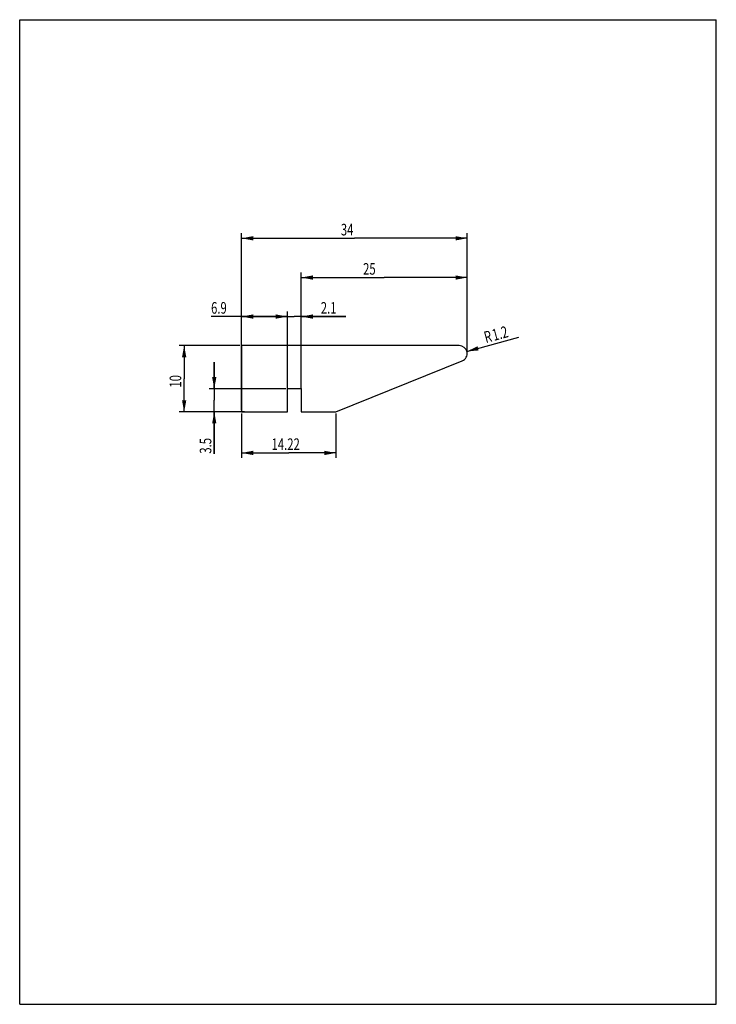
# Model space of a CAD drawing. Units: millimetres. Extents: x 0 to 210, y 0 to 297.
import ezdxf

# ---------------------------------------------------------------- set-up
doc = ezdxf.new("R2010")
doc.units = ezdxf.units.MM
doc.header["$LTSCALE"] = 19.36
doc.layers.get('0').update_dxf_attribs({"linetype": 'CONTINUOUS'})
doc.styles.get("Standard").update_dxf_attribs({"font": 'txt', "width": 0.7143})
doc.dimstyles.new('DIMSTYLE_1', dxfattribs={"dimtxt": 3.5, "dimasz": 3.5, "dimexe": 0.18, "dimexo": 0.0625, "dimgap": 0.09, "dimtad": 1, "dimlfac": 0.5, "dimdsep": 46, "dimtxsty": 'STANDARD', "dimblk": '_FILLED', "dimblk1": '_FILLED', "dimblk2": '_FILLED', "dimcen": 0.09, "dimadec": 0, "dimazin": 0, "dimtp": 0.05, "dimtm": 0.05, "dimtfac": 1, "dimtofl": 0, "dimtmove": 0, "dimatfit": 3, "dimldrblk": '_FILLED', "dimfxl": 1, "dimtolj": 1, "dimarcsym": 0})
doc.dimstyles.new('DIMSTYLE_2', dxfattribs={"dimtxt": 3.5, "dimasz": 3.5, "dimexe": 0.18, "dimexo": 0.0625, "dimgap": 0.09, "dimtad": 1, "dimlfac": 0.5, "dimdsep": 46, "dimtxsty": 'STANDARD', "dimblk": '_FILLED', "dimblk1": '_FILLED', "dimblk2": '_FILLED', "dimcen": 0.09, "dimadec": 0, "dimazin": 0, "dimtp": 0.1, "dimtm": 0.1, "dimtfac": 1, "dimtofl": 0, "dimtmove": 0, "dimatfit": 3, "dimldrblk": '_FILLED', "dimfxl": 1, "dimtolj": 1, "dimarcsym": 0})
doc.dimstyles.new('DIMSTYLE_3', dxfattribs={"dimtxt": 3.5, "dimasz": 3.5, "dimexe": 0.18, "dimexo": 0.0625, "dimgap": 0.09, "dimtad": 1, "dimlfac": 0.5, "dimdsep": 46, "dimtxsty": 'STANDARD', "dimblk": '_FILLED', "dimblk1": '_FILLED', "dimblk2": '_FILLED', "dimcen": 0.09, "dimadec": 0, "dimazin": 0, "dimtp": 0.05, "dimtm": 0.05, "dimtfac": 1, "dimtofl": 0, "dimtmove": 0, "dimatfit": 3, "dimldrblk": '_FILLED', "dimfxl": 1, "dimtolj": 1, "dimarcsym": 0})
doc.dimstyles.new('DIMSTYLE_4', dxfattribs={"dimtxt": 3.5, "dimasz": 3.5, "dimexe": 0.18, "dimexo": 0.0625, "dimgap": 0.09, "dimtad": 1, "dimlfac": 0.5, "dimdsep": 46, "dimtxsty": 'STANDARD', "dimblk": '_FILLED', "dimblk1": '_FILLED', "dimblk2": '_FILLED', "dimcen": 0.09, "dimadec": 0, "dimazin": 0, "dimtp": 0.15, "dimtm": 0.15, "dimtfac": 1, "dimtofl": 0, "dimtmove": 0, "dimatfit": 3, "dimldrblk": '_FILLED', "dimfxl": 1, "dimtolj": 1, "dimarcsym": 0})
doc.dimstyles.new('DIMSTYLE_5', dxfattribs={"dimtxt": 3.5, "dimasz": 3.5, "dimexe": 0.18, "dimexo": 0.0625, "dimgap": 0.09, "dimtad": 1, "dimdec": 3, "dimlfac": 0.5, "dimdsep": 46, "dimtxsty": 'STANDARD', "dimblk": '_FILLED', "dimblk1": '_FILLED', "dimblk2": '_FILLED', "dimcen": 0.09, "dimadec": 0, "dimazin": 0, "dimtp": 0.1, "dimtm": 0.1, "dimtfac": 1, "dimtdec": 3, "dimtofl": 0, "dimtmove": 0, "dimatfit": 3, "dimldrblk": '_FILLED', "dimfxl": 1, "dimtolj": 1, "dimarcsym": 0})

# ---------------------------------------------------------------- blocks, each defined once
blk = doc.blocks.new('_FILLED')
at = {"color": 0, "linetype": 'BYBLOCK'}
blk.add_solid([(0, 0), (-1, 0.186), (-1, -0.186)], dxfattribs=at)
blk = doc.blocks.new('*D0')
at = {"color": 2, "linetype": 'CONTINUOUS'}
for p, q in [((80.69, 185.53), (80.69, 208.95)), ((84.89, 185.53), (84.89, 208.95)), ((80.69, 207.45), (72.69, 207.45)), ((72.69, 207.45), (82.79, 207.45)), ((98.27, 207.45), (82.79, 207.45)), ((84.89, 207.45), (98.27, 207.45))]:
    blk.add_line(p, q, dxfattribs=at)
at = {"color": 2, "linetype": 'CONTINUOUS', "xscale": 3.5, "yscale": 3.5, "zscale": 3.5}
blk.add_blockref('_FILLED', (80.69, 207.45), dxfattribs=at)
at = {"color": 2, "linetype": 'CONTINUOUS', "xscale": 3.5, "yscale": 3.5, "zscale": 3.5, "rotation": 180}
blk.add_blockref('_FILLED', (84.89, 207.45), dxfattribs=at)
at = {"color": 2, "linetype": 'CONTINUOUS', "width": 0.7143}
blk.add_text('2.1', height=3.5, dxfattribs=at).set_placement((90.77, 208.32))
blk = doc.blocks.new('*D1')
at = {"color": 2, "linetype": 'CONTINUOUS'}
for p, q in [((66.89, 179.2), (66.89, 208.95)), ((80.69, 185.16), (80.69, 208.95)), ((73.79, 207.45), (57.69, 207.45)), ((66.89, 207.45), (73.79, 207.45)), ((80.69, 207.45), (73.79, 207.45))]:
    blk.add_line(p, q, dxfattribs=at)
at = {"color": 2, "linetype": 'CONTINUOUS', "xscale": 3.5, "yscale": 3.5, "zscale": 3.5, "rotation": 180}
blk.add_blockref('_FILLED', (66.89, 207.45), dxfattribs=at)
at = {"color": 2, "linetype": 'CONTINUOUS', "xscale": 3.5, "yscale": 3.5, "zscale": 3.5}
blk.add_blockref('_FILLED', (80.69, 207.45), dxfattribs=at)
at = {"color": 2, "linetype": 'CONTINUOUS', "width": 0.7143}
blk.add_text('6.9', height=3.5, dxfattribs=at).set_placement((57.69, 208.32))
blk = doc.blocks.new('*D2')
at = {"color": 2, "linetype": 'CONTINUOUS'}
for p, q in [((66.89, 178.2), (66.89, 164.82)), ((95.33, 178.2), (95.33, 164.82)), ((66.89, 166.32), (81.11, 166.32)), ((95.33, 166.32), (81.11, 166.32))]:
    blk.add_line(p, q, dxfattribs=at)
at = {"color": 2, "linetype": 'CONTINUOUS', "xscale": 3.5, "yscale": 3.5, "zscale": 3.5, "rotation": 180}
blk.add_blockref('_FILLED', (66.89, 166.32), dxfattribs=at)
at = {"color": 2, "linetype": 'CONTINUOUS', "xscale": 3.5, "yscale": 3.5, "zscale": 3.5}
blk.add_blockref('_FILLED', (95.33, 166.32), dxfattribs=at)
at = {"color": 2, "linetype": 'CONTINUOUS', "width": 0.7143}
blk.add_text('14.22', height=3.5, dxfattribs=at).set_placement((75.93, 167.2))
blk = doc.blocks.new('*D3')
at = {"color": 2, "linetype": 'CONTINUOUS'}
for p, q in [((58.65, 185.7), (58.65, 193.7)), ((58.65, 193.7), (58.65, 182.2)), ((80.19, 185.7), (57.15, 185.7)), ((58.65, 166.09), (58.65, 182.2)), ((67.75, 178.7), (57.15, 178.7)), ((58.65, 178.7), (58.65, 166.09))]:
    blk.add_line(p, q, dxfattribs=at)
at = {"color": 2, "linetype": 'CONTINUOUS', "xscale": 3.5, "yscale": 3.5, "zscale": 3.5}
for p, rotation in [((58.65, 185.7), 270), ((58.65, 178.7), 90)]:
    blk.add_blockref('_FILLED', p, dxfattribs=dict(at, rotation=rotation))
at = {"color": 2, "linetype": 'CONTINUOUS', "width": 0.7143}
blk.add_text('3.5', height=3.5, rotation=90, dxfattribs=at).set_placement((57.77, 166.09))
blk = doc.blocks.new('*D4')
at = {"color": 2, "linetype": 'CONTINUOUS'}
for p, q in [((66.39, 198.7), (48.08, 198.7)), ((49.58, 198.7), (49.58, 188.7)), ((49.58, 178.7), (49.58, 188.7)), ((66.39, 178.7), (48.08, 178.7))]:
    blk.add_line(p, q, dxfattribs=at)
at = {"color": 2, "linetype": 'CONTINUOUS', "xscale": 3.5, "yscale": 3.5, "zscale": 3.5}
for p, rotation in [((49.58, 198.7), 90), ((49.58, 178.7), 270)]:
    blk.add_blockref('_FILLED', p, dxfattribs=dict(at, rotation=rotation))
at = {"color": 2, "linetype": 'CONTINUOUS', "width": 0.7143}
blk.add_text('10', height=3.5, rotation=90, dxfattribs=at).set_placement((48.7, 186.02))
blk = doc.blocks.new('*D5')
at = {"color": 2, "linetype": 'CONTINUOUS'}
blk.add_line((134.81, 196.94), (150.44, 201.22), dxfattribs=at)
at = {"color": 2, "linetype": 'CONTINUOUS', "xscale": 3.5, "yscale": 3.5, "zscale": 3.5, "rotation": 195.325758}
blk.add_blockref('_FILLED', (134.81, 196.94), dxfattribs=at)
at = {"color": 2, "linetype": 'CONTINUOUS', "width": 0.7143}
for s, p in [('R', (140.56, 199.42)), ('1.2', (142.97, 200.08))]:
    blk.add_text(s, height=3.5, rotation=15.3258, dxfattribs=at).set_placement(p)
blk = doc.blocks.new('*D6')
at = {"color": 2, "linetype": 'CONTINUOUS'}
for p, q in [((66.89, 196.8), (66.89, 232.56)), ((134.89, 196.8), (134.89, 232.56)), ((66.89, 231.06), (100.89, 231.06)), ((134.89, 231.06), (100.89, 231.06))]:
    blk.add_line(p, q, dxfattribs=at)
at = {"color": 2, "linetype": 'CONTINUOUS', "xscale": 3.5, "yscale": 3.5, "zscale": 3.5, "rotation": 180}
blk.add_blockref('_FILLED', (66.89, 231.06), dxfattribs=at)
at = {"color": 2, "linetype": 'CONTINUOUS', "xscale": 3.5, "yscale": 3.5, "zscale": 3.5}
blk.add_blockref('_FILLED', (134.89, 231.06), dxfattribs=at)
at = {"color": 2, "linetype": 'CONTINUOUS', "width": 0.7143}
blk.add_text('34', height=3.5, dxfattribs=at).set_placement((96.82, 231.93))
blk = doc.blocks.new('*D7')
at = {"color": 2, "linetype": 'CONTINUOUS'}
for p, q in [((84.89, 186.2), (84.89, 220.72)), ((134.89, 196.8), (134.89, 220.72)), ((84.89, 219.22), (109.89, 219.22)), ((134.89, 219.22), (109.89, 219.22))]:
    blk.add_line(p, q, dxfattribs=at)
at = {"color": 2, "linetype": 'CONTINUOUS', "xscale": 3.5, "yscale": 3.5, "zscale": 3.5, "rotation": 180}
blk.add_blockref('_FILLED', (84.89, 219.22), dxfattribs=at)
at = {"color": 2, "linetype": 'CONTINUOUS', "xscale": 3.5, "yscale": 3.5, "zscale": 3.5}
blk.add_blockref('_FILLED', (134.89, 219.22), dxfattribs=at)
at = {"color": 2, "linetype": 'CONTINUOUS', "width": 0.7143}
blk.add_text('25', height=3.5, dxfattribs=at).set_placement((103.52, 220.09))

msp = doc.modelspace()

# ---------------------------------------------------------------- linework, layer by layer
at = {"color": 7, "linetype": 'CONTINUOUS'}
for p, q in [((0, 0), (0, 297)), ((0, 297), (210, 297)), ((210, 0), (210, 297)), ((66.893, 198.703), (66.893, 178.703)), ((132.493, 198.703), (66.893, 198.703)), ((95.333, 178.703), (133.392, 194.0778)), ((80.693, 178.703), (80.693, 185.703)), ((80.693, 185.703), (84.893, 185.703)), ((84.893, 185.703), (84.893, 178.703)), ((66.893, 178.703), (80.693, 178.703)), ((84.893, 178.703), (95.333, 178.703)), ((0, 0), (210, 0))]:
    msp.add_line(p, q, dxfattribs=at)
msp.add_arc((132.493, 196.303), 2.4, 291.997285, 90, dxfattribs=at)

# ---------------------------------------------------------------- dimensions: what is measured, and where the dimension line sits
at = {"color": 2, "linetype": 'CONTINUOUS'}
for base, p1, p2, dimstyle, picture, middle in [((134.893, 231.0561), (66.893, 196.803), (134.893, 196.803), 'DIMSTYLE_4', '*D6', (99.3194, 233.6811)), ((134.893, 219.2166), (84.893, 186.203), (134.893, 196.803), 'DIMSTYLE_5', '*D7', (106.0204, 221.8416)), ((95.333, 166.3249), (66.893, 178.203), (95.333, 178.203), 'DIMSTYLE_2', '*D2', (82.1791, 168.9499))]:
    dim = msp.add_linear_dim(base=base, p1=p1, p2=p2, dimstyle=dimstyle, dxfattribs=at)
    dim.commit()
    dim.dimension.update_dxf_attribs({"geometry": picture, "text_midpoint": middle, "dimtype": 160})
for base, p1, p2, angle, dimstyle, picture, middle in [((66.893, 207.4471), (80.693, 185.1618), (66.893, 179.203), 180, 'DIMSTYLE_2', '*D1', (61.4416, 210.0721)), ((80.693, 207.4471), (84.893, 185.5312), (80.693, 185.5312), 180, 'DIMSTYLE_1', '*D0', (94.5194, 210.0721)), ((49.5772, 198.703), (66.393, 178.703), (66.393, 198.703), 90, 'DIMSTYLE_2', '*D4', (46.9522, 188.5193)), ((58.6453, 178.703), (80.193, 185.703), (67.7453, 178.703), 270, 'DIMSTYLE_1', '*D3', (56.0203, 169.8384))]:
    dim = msp.add_linear_dim(base=base, p1=p1, p2=p2, angle=angle, dimstyle=dimstyle, dxfattribs=at)
    dim.commit()
    dim.dimension.update_dxf_attribs({"geometry": picture, "text_midpoint": middle, "dimtype": 160})
dim = msp.add_radius_dim(center=(132.493, 196.303), mpoint=(134.8077, 196.9374), dimstyle='DIMSTYLE_3', dxfattribs=at)
dim.commit()
dim.dimension.update_dxf_attribs({"geometry": '*D5', "text_midpoint": (144.9192, 202.4303), "dimtype": 164})

doc.saveas('drawing.dxf')
